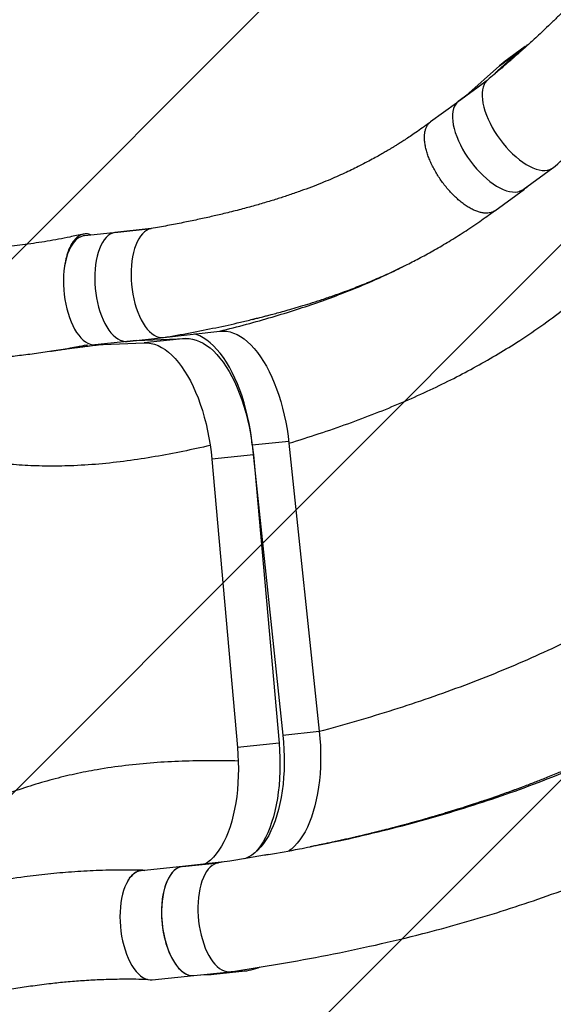
# Model space of a CAD drawing. Units: millimetres. Extents: x 7137 to 22186, y 5651 to 18103.
# Drawn here: x 10518 to 10966, y 7427 to 8253 of the extents above; entities that cross this region are included whole.
import ezdxf

# ---------------------------------------------------------------- set-up
doc = ezdxf.new("R2010")
doc.units = ezdxf.units.MM
doc.header["$LTSCALE"] = 100
doc.linetypes.add('SLD-Continua', pattern=[0])

# ---------------------------------------------------------------- blocks, each defined once
blk = doc.blocks.new('SW_HATCH_1')
at = {"color": 0, "linetype": 'SLD-Continua', "lineweight": 18}
for p, q in [((3530.42, 387.33), (1270.48, -1872.61)), ((3026.07, 332), (766.13, -1927.95)), ((2521.73, 276.66), (261.78, -1983.28))]:
    blk.add_line(p, q, dxfattribs=at)

msp = doc.modelspace()

# ---------------------------------------------------------------- linework, layer by layer
at = {"color": 7, "linetype": 'SLD-Continua', "lineweight": 25}
for p, q in [((10938.96, 8227.75), (10919.62, 8210.45)), ((10921.2, 8214.79), (10938.96, 8227.75)), ((10942.74, 8230.84), (10924.97, 8217.89)), ((10941.22, 8228.81), (10938.96, 8227.75)), ((10921.2, 8214.79), (10893.02, 8189.59)), ((10920.78, 8211.15), (10919.62, 8210.45)), ((10910.76, 8202.53), (10886.4, 8184.77)), ((10885.71, 8184.21), (10910.58, 8202.35)), ((10885.05, 8183.49), (10863.35, 8167.66)), ((10941.21, 8110.99), (10966.08, 8129.13)), ((10943.12, 8112.14), (10942.68, 8111.78)), ((10943.39, 8112.4), (10944.41, 8113.33)), ((10917.24, 8093.19), (10942.11, 8111.33)), ((10914.71, 8091.44), (10916.91, 8093)), ((10596.92, 8074.69), (10572.76, 8072.2)), ((10598.11, 8074.99), (10628.67, 8078.14)), ((10598.22, 8075), (10598.11, 8074.99)), ((10628.78, 8078.15), (10598.22, 8075)), ((10713.96, 8002.12), (10717.27, 8002.92)), ((10639.12, 7986.77), (10686.29, 7992.13)), ((10616.47, 7984.24), (10581.55, 7980.64)), ((10581.55, 7980.64), (10622.79, 7982.39)), ((10608.45, 7983.61), (10639.01, 7986.75)), ((10614.97, 7984.28), (10616.47, 7984.24)), ((10616.47, 7984.24), (10657.71, 7985.99)), ((10657.71, 7985.99), (10622.79, 7982.39)), ((10713.66, 7896.74), (10744.21, 7899.88)), ((10744.41, 7898.09), (10769.89, 7656.44)), ((10713.66, 7896.74), (10739.34, 7653.29)), ((10714.53, 7888.46), (10679.61, 7884.86)), ((10679.61, 7884.86), (10701.17, 7642.9)), ((10714.53, 7888.46), (10736.09, 7646.5)), ((10739.34, 7653.29), (10769.89, 7656.44)), ((10736.09, 7646.5), (10701.17, 7642.9)), ((10932.3, 7606.72), (10941.51, 7610.22)), ((10655.08, 7543.07), (10620.22, 7539.48)), ((10692.48, 7547.32), (10655.03, 7543.07)), ((10655.03, 7543.07), (10685.39, 7546.19)), ((10629.65, 7447.96), (10664.57, 7451.56)), ((10664.57, 7451.56), (10695.12, 7454.71)), ((10670.25, 7452.15), (10678.38, 7452.54)), ((10670.46, 7452.17), (10678.8, 7452.57)), ((10678.38, 7452.6), (10678.8, 7452.57)), ((10704.99, 7455.27), (10678.8, 7452.57)), ((10678.8, 7452.57), (10681.42, 7452.76)), ((10681.42, 7452.76), (10707.61, 7455.46)), ((10696.02, 7454.84), (10704.99, 7455.27))]:
    msp.add_line(p, q, dxfattribs=at)
at = {"color": 7, "linetype": 'SLD-Continua', "lineweight": 25, "flags": 128}
for points in [[(10942.69, 8230.8), (10942.02, 8230.3), (10938.96, 8227.75)], [(10924.97, 8217.89), (10924.25, 8217.35), (10921.2, 8214.79)], [(10911.32, 8203.03), (10911.03, 8202.78), (10910.58, 8202.35)], [(10910.58, 8202.35), (10909.32, 8200.82), (10908.28, 8199.01), (10907.49, 8196.95), (10906.95, 8194.64), (10906.66, 8192.11), (10906.62, 8189.38), (10906.84, 8186.47), (10907.31, 8183.4), (10908.03, 8180.19), (10908.99, 8176.88), (10910.19, 8173.48), (10911.61, 8170.03), (10913.25, 8166.54), (10915.09, 8163.06), (10917.12, 8159.59), (10919.32, 8156.19), (10921.68, 8152.86), (10924.17, 8149.64), (10926.78, 8146.54), (10929.48, 8143.61), (10932.26, 8140.85), (10935.1, 8138.29), (10937.96, 8135.95), (10940.83, 8133.85), (10943.68, 8132.01), (10946.5, 8130.44), (10949.26, 8129.14), (10951.94, 8128.14), (10954.51, 8127.44), (10956.97, 8127.05), (10959.28, 8126.96), (10961.43, 8127.19), (10963.41, 8127.72), (10965.19, 8128.55), (10966.08, 8129.13)], [(10885.71, 8184.21), (10884.44, 8182.68), (10883.41, 8180.87), (10882.62, 8178.81), (10882.08, 8176.5), (10881.79, 8173.98), (10881.75, 8171.24), (10881.97, 8168.33), (10882.44, 8165.26), (10883.16, 8162.05), (10884.12, 8158.74), (10885.32, 8155.34), (10886.74, 8151.89), (10888.38, 8148.4), (10890.22, 8144.92), (10892.25, 8141.45), (10894.45, 8138.05), (10896.81, 8134.72), (10899.3, 8131.5), (10901.91, 8128.4), (10904.61, 8125.47), (10907.39, 8122.71), (10910.22, 8120.15), (10913.09, 8117.81), (10915.96, 8115.71), (10918.81, 8113.87), (10921.63, 8112.3), (10924.39, 8111), (10927.07, 8110), (10929.64, 8109.3), (10932.1, 8108.91), (10934.41, 8108.82), (10936.56, 8109.05), (10938.54, 8109.58), (10940.32, 8110.41), (10941.21, 8110.99)], [(10886.4, 8184.77), (10886.11, 8184.54), (10885.71, 8184.21)], [(10572.76, 8072.2), (10571.53, 8072), (10569.57, 8071.36), (10567.68, 8070.35), (10565.87, 8068.96), (10564.15, 8067.22), (10562.55, 8065.13), (10561.08, 8062.71), (10559.74, 8059.99), (10558.56, 8056.99), (10557.53, 8053.72), (10556.67, 8050.23), (10555.99, 8046.54)], [(10598.11, 8074.99), (10596.21, 8074.44), (10594.37, 8073.54), (10592.6, 8072.29), (10590.92, 8070.7), (10589.34, 8068.78), (10587.87, 8066.56), (10586.53, 8064.05), (10585.32, 8061.26), (10584.26, 8058.22), (10583.35, 8054.95), (10582.6, 8051.48), (10582.02, 8047.84), (10581.61, 8044.06), (10581.37, 8040.15), (10581.31, 8036.17), (10581.42, 8032.13), (10581.71, 8028.06), (10582.18, 8024.01), (10582.81, 8020), (10583.61, 8016.07), (10584.56, 8012.23), (10585.67, 8008.54), (10586.92, 8005), (10588.3, 8001.66), (10589.8, 7998.54), (10591.41, 7995.66), (10593.12, 7993.04), (10594.91, 7990.71), (10596.78, 7988.68), (10598.69, 7986.98), (10600.65, 7985.6), (10602.63, 7984.57), (10604.62, 7983.9), (10606.6, 7983.58), (10608.45, 7983.61)], [(10628.67, 8078.14), (10626.77, 8077.59), (10624.92, 8076.68), (10623.15, 8075.43), (10621.47, 8073.85), (10619.89, 8071.93), (10618.43, 8069.71), (10617.08, 8067.19), (10615.88, 8064.41), (10614.81, 8061.37), (10613.9, 8058.1), (10613.16, 8054.63), (10612.57, 8050.99), (10612.16, 8047.2), (10611.92, 8043.3), (10611.86, 8039.32), (10611.98, 8035.27), (10612.27, 8031.21), (10612.73, 8027.16), (10613.36, 8023.15), (10614.16, 8019.21), (10615.12, 8015.38), (10616.22, 8011.69), (10617.47, 8008.15), (10618.85, 8004.81), (10620.36, 8001.69), (10621.97, 7998.8), (10623.68, 7996.19), (10625.47, 7993.86), (10627.33, 7991.83), (10629.25, 7990.12), (10631.21, 7988.75), (10633.19, 7987.72), (10635.18, 7987.05), (10637.16, 7986.73), (10639.12, 7986.77)], [(10555.99, 8046.54), (10555.5, 8042.8), (10555.18, 8038.94), (10555.05, 8034.97), (10555.09, 8030.94), (10555.3, 8026.87), (10555.69, 8022.8), (10556.26, 8018.76), (10556.99, 8014.78), (10557.88, 8010.89), (10558.93, 8007.13), (10560.12, 8003.51), (10561.45, 8000.08), (10562.91, 7996.86), (10564.48, 7993.87), (10566.16, 7991.13), (10567.93, 7988.68), (10569.77, 7986.53), (10571.67, 7984.69), (10573.61, 7983.18), (10575.59, 7982.01), (10577.59, 7981.19), (10579.58, 7980.73), (10581.55, 7980.64)], [(10713.66, 7896.74), (10712.93, 7902.8), (10712.03, 7908.82), (10710.95, 7914.78), (10709.71, 7920.65), (10708.3, 7926.41), (10706.73, 7932.04), (10705.02, 7937.51), (10703.15, 7942.82), (10701.15, 7947.93), (10699.02, 7952.83), (10696.76, 7957.5), (10694.39, 7961.92), (10691.92, 7966.08), (10689.34, 7969.96), (10686.68, 7973.55), (10683.95, 7976.83), (10681.14, 7979.79), (10678.28, 7982.42), (10675.38, 7984.7), (10672.44, 7986.65), (10669.47, 7988.23), (10666.49, 7989.45), (10665.53, 7989.77)], [(10686.29, 7992.13), (10689.19, 7992.27), (10692.11, 7992.06), (10695.05, 7991.48), (10698, 7990.53), (10700.94, 7989.24), (10703.86, 7987.59), (10706.76, 7985.59), (10709.63, 7983.25), (10712.44, 7980.59), (10715.2, 7977.6), (10717.9, 7974.3), (10720.51, 7970.71), (10723.04, 7966.83), (10725.47, 7962.68), (10727.8, 7958.27), (10730.02, 7953.63), (10732.11, 7948.76), (10734.08, 7943.69), (10735.91, 7938.43), (10737.59, 7933.01), (10739.13, 7927.44), (10740.51, 7921.74), (10741.74, 7915.93), (10742.79, 7910.04), (10743.69, 7904.09), (10744.41, 7898.09)], [(10622.79, 7982.39), (10625.7, 7982.34), (10628.63, 7981.92), (10631.58, 7981.13), (10634.52, 7979.99), (10637.46, 7978.49), (10640.37, 7976.65), (10643.25, 7974.46), (10646.09, 7971.94), (10648.88, 7969.09), (10651.6, 7965.93), (10654.25, 7962.46), (10656.82, 7958.71), (10659.29, 7954.68), (10661.67, 7950.38), (10663.94, 7945.84), (10666.08, 7941.07), (10668.11, 7936.08), (10670, 7930.91), (10671.75, 7925.55), (10673.35, 7920.04), (10674.8, 7914.4), (10676.1, 7908.64), (10677.23, 7902.78), (10678.19, 7896.85), (10678.99, 7890.87), (10679.61, 7884.86)], [(10657.71, 7985.99), (10660.62, 7985.93), (10663.56, 7985.51), (10666.5, 7984.73), (10669.44, 7983.59), (10672.38, 7982.09), (10675.29, 7980.25), (10678.17, 7978.06), (10681.01, 7975.54), (10683.8, 7972.69), (10686.52, 7969.53), (10689.17, 7966.06), (10691.74, 7962.31), (10694.22, 7958.27), (10696.59, 7953.98), (10698.86, 7949.44), (10701.01, 7944.67), (10703.03, 7939.68), (10704.92, 7934.5), (10706.67, 7929.15), (10708.27, 7923.64), (10709.72, 7917.99), (10711.02, 7912.23), (10712.15, 7906.38), (10713.11, 7900.45), (10713.91, 7894.47), (10714.53, 7888.46)], [(10739.34, 7653.29), (10739.88, 7647.27), (10740.26, 7641.26), (10740.45, 7635.27), (10740.46, 7629.33), (10740.3, 7623.46), (10739.96, 7617.67), (10739.45, 7612), (10738.76, 7606.45), (10737.9, 7601.06), (10736.87, 7595.84), (10735.67, 7590.81), (10734.32, 7585.98), (10732.81, 7581.38), (10731.15, 7577.03), (10729.34, 7572.93), (10727.4, 7569.11), (10725.33, 7565.57), (10723.13, 7562.34), (10720.82, 7559.41), (10718.41, 7556.81), (10715.9, 7554.54), (10713.3, 7552.61), (10710.62, 7551.03), (10707.87, 7549.81), (10707.15, 7549.55)], [(10769.89, 7656.44), (10770.44, 7650.42), (10770.81, 7644.41), (10771.01, 7638.42), (10771.02, 7632.48), (10770.86, 7626.61), (10770.52, 7620.82), (10770, 7615.15), (10769.31, 7609.6), (10768.45, 7604.21), (10767.42, 7598.99), (10766.23, 7593.95), (10764.87, 7589.13), (10763.36, 7584.53), (10761.7, 7580.18), (10759.9, 7576.08), (10757.96, 7572.26), (10755.88, 7568.72), (10753.69, 7565.48), (10751.38, 7562.56), (10748.97, 7559.96), (10746.45, 7557.69), (10744.34, 7556.09)], [(10701.17, 7642.9), (10701.62, 7636.89), (10701.89, 7630.88), (10701.98, 7624.92), (10701.9, 7619.01), (10701.64, 7613.19), (10701.2, 7607.46), (10700.58, 7601.85), (10699.8, 7596.39), (10698.84, 7591.09), (10697.72, 7585.97), (10696.43, 7581.06), (10694.99, 7576.36), (10693.4, 7571.89), (10691.65, 7567.68), (10689.77, 7563.73), (10687.76, 7560.07), (10685.62, 7556.7), (10683.36, 7553.64), (10680.99, 7550.89), (10678.52, 7548.48), (10675.95, 7546.4), (10674.27, 7545.25)], [(10736.09, 7646.5), (10736.54, 7640.48), (10736.81, 7634.48), (10736.9, 7628.52), (10736.82, 7622.61), (10736.56, 7616.78), (10736.12, 7611.06), (10735.51, 7605.45), (10734.72, 7599.99), (10733.76, 7594.69), (10732.64, 7589.57), (10731.36, 7584.66), (10729.91, 7579.96), (10728.32, 7575.49), (10726.58, 7571.28), (10724.69, 7567.33), (10722.68, 7563.67), (10720.54, 7560.3), (10718.28, 7557.24), (10716.14, 7554.75)], [(10655.14, 7543.08), (10653.85, 7542.87), (10651.98, 7542.26), (10650.17, 7541.3), (10648.43, 7540), (10646.78, 7538.38), (10645.24, 7536.44), (10643.8, 7534.2), (10642.49, 7531.67), (10641.31, 7528.88), (10640.27, 7525.85), (10639.39, 7522.6), (10638.66, 7519.15), (10638.1, 7515.53), (10637.7, 7511.78), (10637.48, 7507.91), (10637.42, 7503.96), (10637.54, 7499.96), (10637.83, 7495.94), (10638.3, 7491.93), (10638.92, 7487.96), (10639.71, 7484.07), (10640.66, 7480.27), (10641.75, 7476.61), (10642.98, 7473.1), (10644.34, 7469.79), (10645.82, 7466.68), (10647.41, 7463.81), (10649.09, 7461.2), (10650.86, 7458.87), (10652.7, 7456.83), (10654.59, 7455.11), (10656.52, 7453.71), (10658.48, 7452.65), (10660.45, 7451.93), (10662.41, 7451.56), (10664.36, 7451.54), (10664.57, 7451.56)], [(10655.03, 7543.07), (10653.12, 7542.67), (10651.26, 7541.92), (10649.47, 7540.83), (10647.76, 7539.39), (10646.14, 7537.63), (10644.63, 7535.56), (10643.24, 7533.19), (10641.98, 7530.54), (10640.86, 7527.64), (10639.88, 7524.5), (10639.06, 7521.14), (10638.4, 7517.61), (10637.9, 7513.91), (10637.58, 7510.09), (10637.43, 7506.16), (10637.46, 7502.17), (10637.65, 7498.14), (10638.02, 7494.11), (10638.56, 7490.1), (10639.27, 7486.14), (10640.13, 7482.28), (10641.15, 7478.53), (10642.32, 7474.92), (10643.61, 7471.49), (10645.04, 7468.26), (10646.58, 7465.25), (10648.22, 7462.5), (10649.96, 7460.01), (10651.77, 7457.82), (10653.64, 7455.93), (10655.56, 7454.36), (10657.52, 7453.13), (10659.49, 7452.23), (10661.47, 7451.69), (10663.43, 7451.51), (10664.57, 7451.56)], [(10685.21, 7546.17), (10683.67, 7545.82), (10681.82, 7545.07), (10680.03, 7543.97), (10678.32, 7542.54), (10676.7, 7540.78), (10675.19, 7538.71), (10673.8, 7536.34), (10672.54, 7533.69), (10671.41, 7530.79), (10670.44, 7527.64), (10669.61, 7524.29), (10668.95, 7520.75), (10668.46, 7517.06), (10668.14, 7513.24), (10667.99, 7509.31), (10668.01, 7505.32), (10668.21, 7501.29), (10668.58, 7497.26), (10669.12, 7493.25), (10669.83, 7489.29), (10670.69, 7485.42), (10671.71, 7481.67), (10672.87, 7478.07), (10674.17, 7474.64), (10675.6, 7471.41), (10677.14, 7468.4), (10678.78, 7465.65), (10680.51, 7463.16), (10682.32, 7460.97), (10684.2, 7459.08), (10686.12, 7457.51), (10688.07, 7456.27), (10690.05, 7455.38), (10692.02, 7454.84), (10693.99, 7454.66), (10695.6, 7454.77)], [(10620.22, 7539.48), (10619.24, 7539.33), (10617.66, 7538.89), (10616.12, 7538.21), (10614.63, 7537.28), (10613.19, 7536.12), (10611.82, 7534.73), (10610.52, 7533.12), (10609.29, 7531.3)], [(10609.29, 7531.3), (10607.92, 7528.81), (10606.68, 7526.04), (10605.59, 7523.02), (10604.65, 7519.76), (10603.88, 7516.29), (10603.27, 7512.64), (10602.84, 7508.85), (10602.58, 7504.93), (10602.5, 7500.92), (10602.6, 7496.86), (10602.87, 7492.77), (10603.33, 7488.68), (10603.95, 7484.64), (10604.74, 7480.67), (10605.7, 7476.81), (10606.8, 7473.07), (10608.06, 7469.51), (10609.44, 7466.14), (10610.95, 7462.98), (10612.57, 7460.07), (10614.29, 7457.43), (10616.09, 7455.08), (10617.97, 7453.04), (10619.9, 7451.33), (10621.87, 7449.95), (10623.86, 7448.91), (10625.87, 7448.24), (10627.86, 7447.93), (10629.65, 7447.96)]]:
    msp.add_lwpolyline(points, dxfattribs=at)
at = {"lineweight": 18}
msp.add_arc((10559.55, 8627.27), 1872.67, 280.9193, 10.34958, dxfattribs=at)
at = {"color": 7, "linetype": 'SLD-Continua', "lineweight": 25}
for centre, radius, start, end in [((10935.88, 8119.94), 10.64, 312.84946, 314.87173), ((10703, 7499.91), 44.68, 272.55641, 292.82997)]:
    msp.add_arc(centre, radius, start, end, dxfattribs=at)
for points, knots in [([(11069.88, 8396.25), (11068.5, 8393.08), (11065.3, 8385.76), (11059.99, 8374.87), (11054.11, 8363.66), (11048.2, 8353.21), (11041.68, 8342.47), (11034.52, 8331.5), (11026.67, 8320.36), (11018.64, 8309.71), (11010.47, 8299.52), (11002.19, 8289.76), (10994.07, 8280.64), (10986.19, 8272.17), (10978.73, 8264.45), (10971.79, 8257.48), (10965.41, 8251.24), (10959.52, 8245.62), (10954.19, 8240.62), (10949.49, 8236.29), (10945.72, 8232.85), (10942.8, 8230.23), (10940.68, 8228.32), (10938.99, 8226.81), (10937.9, 8225.85), (10937.25, 8225.27), (10936.76, 8224.84), (10936, 8224.17), (10934.86, 8223.17), (10933.35, 8221.84), (10931.28, 8220.03), (10928.58, 8217.68), (10925.17, 8214.75), (10921.15, 8211.3), (10916.47, 8207.34), (10913.12, 8204.54), (10911.33, 8203.04)], [0, 0, 0, 0, 0.039979, 0.092135, 0.141807, 0.189327, 0.234972, 0.292276, 0.347114, 0.399718, 0.453731, 0.50533, 0.554435, 0.600892, 0.64449, 0.682925, 0.718373, 0.750612, 0.779428, 0.804625, 0.826025, 0.83949, 0.850675, 0.859533, 0.866028, 0.867662, 0.869715, 0.873642, 0.879505, 0.887323, 0.897124, 0.91155, 0.928954, 0.949423, 0.973064, 1, 1, 1, 1]), ([(10965.71, 8128.87), (10971.57, 8133.75), (10983.07, 8143.31), (10999.63, 8157.72), (11015.3, 8171.88), (11030.08, 8185.84), (11044.02, 8199.66), (11057.16, 8213.38), (11069.56, 8227.07), (11081.79, 8241.42), (11093.82, 8256.54), (11105.62, 8272.58), (11116.69, 8288.98), (11127.11, 8305.86), (11136.91, 8323.36), (11145.9, 8340.96), (11151.27, 8353), (11153.84, 8358.76)], [0, 0, 0, 0, 0.0762458, 0.1496218, 0.2203154, 0.2885168, 0.3544264, 0.4182846, 0.4803422, 0.5408697, 0.6085392, 0.6750374, 0.7408363, 0.8064172, 0.8722655, 0.9388557, 1, 1, 1, 1]), ([(10945.6, 8232.75), (10945.36, 8232.61), (10944.34, 8232.01), (10943.41, 8231.31), (10942.7, 8230.77)], [0, 0, 0, 0, 0.238849, 1, 1, 1, 1]), ([(10919.62, 8210.45), (10918.98, 8209.86), (10917.68, 8208.67), (10916.9, 8207.85), (10916.74, 8207.59), (10916.71, 8207.55)], [0, 0, 0, 0, 0.4528161, 0.9186938, 1, 1, 1, 1]), ([(10863.29, 8167.64), (10862.1, 8166.75), (10858.91, 8164.38), (10853.94, 8160.86), (10848.64, 8157.2), (10844.09, 8154.17), (10840.28, 8151.69), (10837.39, 8149.85), (10835.29, 8148.53), (10833.89, 8147.66), (10832.87, 8147.04), (10832.14, 8146.59), (10831.51, 8146.21), (10830.82, 8145.79), (10829.5, 8144.99), (10827.35, 8143.71), (10824.17, 8141.84), (10820.2, 8139.58), (10815.45, 8136.93), (10809.89, 8133.95), (10804.13, 8130.98), (10798.25, 8128.08), (10792.38, 8125.29), (10785.98, 8122.37), (10779.01, 8119.34), (10771.43, 8116.2), (10763.2, 8112.97), (10754.26, 8109.67), (10744.93, 8106.42), (10735.19, 8103.24), (10725.05, 8100.13), (10714.1, 8096.99), (10702.28, 8093.81), (10690.5, 8090.88), (10678.86, 8088.15), (10667.43, 8085.64), (10655.26, 8083.12), (10642.33, 8080.6), (10633.4, 8078.99), (10628.81, 8078.16)], [0, 0, 0, 0, 0.016869, 0.045341, 0.070094, 0.091245, 0.108876, 0.123044, 0.131421, 0.13788, 0.142429, 0.145472, 0.147892, 0.15108, 0.155036, 0.166036, 0.180516, 0.198472, 0.219913, 0.244863, 0.273379, 0.297159, 0.323055, 0.351141, 0.381516, 0.414302, 0.44965, 0.487738, 0.528776, 0.568255, 0.610499, 0.655729, 0.704193, 0.756164, 0.79964, 0.845599, 0.894198, 0.945604, 1, 1, 1, 1]), ([(10917.21, 8093.23), (10916.8, 8092.93), (10915.78, 8092.19), (10913.84, 8091.48), (10911.44, 8091.05), (10908.8, 8091.06), (10905.97, 8091.49), (10902.96, 8092.34), (10899.82, 8093.61), (10896.59, 8095.27), (10893.29, 8097.31), (10889.96, 8099.7), (10886.64, 8102.41), (10883.37, 8105.42), (10880.17, 8108.69), (10877.08, 8112.19), (10874.15, 8115.87), (10871.38, 8119.71), (10868.81, 8123.66), (10866.48, 8127.67), (10864.39, 8131.72), (10862.58, 8135.75), (10861.06, 8139.73), (10859.84, 8143.61), (10858.94, 8147.35), (10858.38, 8150.93), (10858.15, 8154.28), (10858.27, 8157.39), (10858.73, 8160.22), (10859.52, 8162.73), (10860.66, 8164.89), (10861.92, 8166.53), (10862.93, 8167.28), (10863.33, 8167.58)], [0, 0, 0, 0, 0.022389, 0.055206, 0.088169, 0.121269, 0.1541, 0.187006, 0.220139, 0.253002, 0.285868, 0.319002, 0.351908, 0.384744, 0.417836, 0.45081, 0.483627, 0.516636, 0.549695, 0.582513, 0.615425, 0.648547, 0.681399, 0.714233, 0.747345, 0.780275, 0.813071, 0.846082, 0.87913, 0.911932, 0.944842, 0.977967, 1, 1, 1, 1]), ([(10571.81, 8073.61), (10568.04, 8072.76), (10558.06, 8070.53), (10541.74, 8067.58), (10523.29, 8064.73), (10505.45, 8062.49), (10488.27, 8060.76), (10472.06, 8059.5), (10456.8, 8058.62), (10442.49, 8058.03), (10428.84, 8057.68), (10415.89, 8057.52), (10404.03, 8057.52), (10393.24, 8057.64), (10383.5, 8057.85), (10374.51, 8058.14), (10366.4, 8058.5), (10359.33, 8058.88), (10353.33, 8059.26), (10348.65, 8059.59), (10345.14, 8059.86), (10342.69, 8060.06), (10340.72, 8060.23), (10338.72, 8060.4), (10336.15, 8060.63), (10332.77, 8060.95), (10328.04, 8061.43), (10321.98, 8062.1), (10314.52, 8063.01), (10306.25, 8064.12), (10297.16, 8065.49), (10287.23, 8067.16), (10275.83, 8069.3), (10263.23, 8071.96), (10249.67, 8075.17), (10236, 8078.83), (10220.73, 8083.24), (10203.87, 8088.44), (10185.49, 8094.32), (10167.09, 8100.28), (10148.78, 8106.13), (10130.66, 8111.74), (10112.79, 8117.01), (10095.2, 8121.83), (10077.86, 8126.14), (10060.69, 8129.9), (10043.62, 8133.08), (10026.65, 8135.64), (10009.82, 8137.51), (9993.23, 8138.63), (9977.74, 8138.96), (9963.54, 8138.68), (9950.68, 8137.96), (9938.49, 8136.91), (9926.72, 8135.55), (9914.93, 8133.87), (9902.7, 8131.8), (9889.89, 8129.29), (9878.61, 8126.79), (9869.01, 8124.47), (9861.18, 8122.46), (9853.22, 8120.32), (9845.09, 8118.01), (9836.73, 8115.51), (9828.42, 8112.87), (9820.64, 8110.19), (9813.76, 8107.66), (9807.91, 8105.35), (9803.01, 8103.29), (9799.5, 8101.75), (9797.14, 8100.67), (9795.69, 8100), (9794.39, 8099.39), (9792.87, 8098.66), (9790.74, 8097.62), (9787.6, 8096.05), (9783.53, 8093.91), (9778.93, 8091.36), (9774.31, 8088.64), (9769.97, 8085.93), (9765.91, 8083.27), (9762.14, 8080.67), (9757.8, 8077.53), (9753.09, 8073.91), (9748.2, 8069.88), (9744.42, 8066.59), (9741.59, 8064), (9739.43, 8061.97), (9737.35, 8059.97), (9735.2, 8057.84), (9733.1, 8055.68), (9730.88, 8053.34), (9728.38, 8050.63), (9725.33, 8047.18), (9722.24, 8043.53), (9719.24, 8039.82), (9716.4, 8036.19), (9713.42, 8032.2), (9710.52, 8028.19), (9708.11, 8024.51), (9706.67, 8022.37), (9706.09, 8021.5)], [0, 0, 0, 0, 0.0141789, 0.0375109, 0.059762, 0.0810143, 0.1013271, 0.1207451, 0.1382584, 0.1550081, 0.1710104, 0.1862104, 0.2005239, 0.2127184, 0.2241189, 0.2347156, 0.2441748, 0.2523567, 0.2592732, 0.2649355, 0.2685108, 0.2713216, 0.2733714, 0.2752609, 0.2781977, 0.2821971, 0.2868007, 0.2943502, 0.3027468, 0.3119852, 0.3220635, 0.3329893, 0.3447726, 0.3594516, 0.3739525, 0.3885794, 0.4034502, 0.423061, 0.4428874, 0.4627495, 0.4825043, 0.5020241, 0.5212154, 0.5400042, 0.5583539, 0.576462, 0.5943614, 0.6120353, 0.6294712, 0.6466406, 0.6632954, 0.677193, 0.690381, 0.7029151, 0.7148149, 0.7267826, 0.7395187, 0.7529362, 0.7669486, 0.7751864, 0.7835743, 0.7921645, 0.8010664, 0.8104158, 0.8202707, 0.8296659, 0.8379006, 0.8451148, 0.8512566, 0.8562808, 0.8584537, 0.8603054, 0.861832, 0.8634279, 0.8661146, 0.8699619, 0.8755142, 0.8819963, 0.8882494, 0.8942173, 0.8998873, 0.9052479, 0.9102889, 0.9186821, 0.9260585, 0.9324205, 0.9361571, 0.9394245, 0.9427056, 0.9461808, 0.9498993, 0.9531079, 0.9573862, 0.9627291, 0.9691307, 0.9739834, 0.9793009, 0.9850801, 0.9911864, 0.9964327, 1, 1, 1, 1]), ([(10942.68, 8111.78), (10942.08, 8111.34), (10940.86, 8110.46), (10939.3, 8109.78), (10938.32, 8109.62), (10938.14, 8109.59)], [0, 0, 0, 0, 0.451453, 0.899908, 1, 1, 1, 1]), ([(10713.81, 8002.02), (10714.62, 8002.23), (10715.86, 8002.55), (10718.07, 8003.14), (10720.24, 8003.68), (10722.78, 8004.32), (10725.94, 8005.13), (10729.94, 8006.17), (10734.83, 8007.48), (10740.62, 8009.07), (10747.17, 8010.93), (10754.44, 8013.08), (10762.4, 8015.52), (10771.41, 8018.42), (10781.47, 8021.84), (10792.6, 8025.86), (10804.44, 8030.42), (10816.95, 8035.59), (10830.12, 8041.44), (10842.88, 8047.57), (10855.16, 8053.9), (10866.9, 8060.36), (10879.07, 8067.5), (10891.71, 8075.45), (10904.31, 8083.86), (10912.6, 8089.88), (10916.59, 8092.78)], [0, 0, 0, 0, 0.018528, 0.028302, 0.037476, 0.048938, 0.063588, 0.081371, 0.104729, 0.131782, 0.162423, 0.196537, 0.234009, 0.274723, 0.324039, 0.377161, 0.433997, 0.494503, 0.558706, 0.626718, 0.682963, 0.741844, 0.803566, 0.868389, 0.936626, 1, 1, 1, 1]), ([(10578.28, 8072.77), (10577.62, 8073.06), (10576.31, 8073.65), (10574.35, 8073.81), (10571.86, 8073.68), (10568.87, 8072.64), (10565.56, 8070.2), (10563.04, 8067.17), (10561.23, 8064.2), (10559.57, 8060.86), (10557.83, 8056.03), (10556.61, 8050.77), (10556.12, 8047.46), (10555.99, 8046.54)], [0, 0, 0, 0, 0.0660403, 0.1310587, 0.1960746, 0.3182847, 0.4439281, 0.5684359, 0.6325254, 0.6966116, 0.8214884, 0.950214, 1, 1, 1, 1]), ([(10744.41, 7898.09), (10752.85, 7900.74), (10769.45, 7905.94), (10793.67, 7914.34), (10816.85, 7923.03), (10839.03, 7932.08), (10860.15, 7941.44), (10880.25, 7951.14), (10899.43, 7961.18), (10917.85, 7971.65), (10936.69, 7983.25), (10955.91, 7996.15), (10975.48, 8010.56), (10994.42, 8025.79), (11012.81, 8041.95), (11030.83, 8059.05), (11042.42, 8071.19), (11048.25, 8077.31)], [0, 0, 0, 0, 0.075217, 0.147798, 0.217909, 0.285717, 0.351406, 0.41406, 0.475077, 0.534683, 0.593117, 0.661503, 0.729035, 0.796178, 0.863405, 0.931191, 1, 1, 1, 1]), ([(10686.29, 7992.13), (10693.82, 7994.04), (10708.57, 7997.78), (10730.05, 8003.85), (10750.51, 8010.13), (10769.99, 8016.67), (10788.44, 8023.46), (10805.96, 8030.47), (10822.58, 8037.79), (10834.35, 8043.27), (10840.5, 8046.48), (10841.43, 8046.96)], [0, 0, 0, 0, 0.14046, 0.275297, 0.404846, 0.529451, 0.649478, 0.763341, 0.873664, 0.980935, 1, 1, 1, 1]), ([(10639.12, 7986.77), (10646.61, 7988.08), (10661.3, 7990.67), (10682.79, 7994.97), (10700.26, 7998.74), (10710.51, 8001.27), (10713.96, 8002.12)], [0, 0, 0, 0, 0.2977264, 0.5842535, 0.8603068, 1, 1, 1, 1]), ([(10385.16, 7966.21), (10386.98, 7966.17), (10390.44, 7966.1), (10395.25, 7966.03), (10399.29, 7965.98), (10402.4, 7965.96), (10404.41, 7965.95), (10405.61, 7965.94), (10406.49, 7965.94), (10407.73, 7965.94), (10409.88, 7965.94), (10413.12, 7965.94), (10417.59, 7965.97), (10423.15, 7966.02), (10429.79, 7966.13), (10437.52, 7966.3), (10446.32, 7966.56), (10456.2, 7966.94), (10466.72, 7967.47), (10477.79, 7968.15), (10489.34, 7969), (10501.73, 7970.1), (10514.95, 7971.47), (10528.89, 7973.17), (10543.55, 7975.22), (10558.88, 7977.72), (10569.55, 7979.61), (10575.04, 7980.75), (10575.24, 7980.8)], [0, 0, 0, 0, 0.0283753, 0.053965, 0.0752193, 0.0914079, 0.102545, 0.1067464, 0.1100737, 0.1163788, 0.1261123, 0.1437445, 0.1670676, 0.1960602, 0.2306968, 0.2709489, 0.3167953, 0.3682237, 0.425228, 0.4810464, 0.5413664, 0.6062202, 0.6756642, 0.7497835, 0.8272456, 0.9094849, 0.996701, 1, 1, 1, 1]), ([(10544.14, 7975.38), (10544.68, 7975.45), (10546.5, 7975.72), (10549.36, 7976.13), (10552.52, 7976.59), (10555.24, 7976.97), (10557.71, 7977.31), (10560.02, 7977.63), (10562.17, 7977.92), (10564.42, 7978.22), (10566.9, 7978.56), (10569.8, 7978.93), (10573.08, 7979.36), (10576.69, 7979.81), (10580.55, 7980.29), (10583.17, 7980.6), (10584.51, 7980.76)], [0, 0, 0, 0, 0.040126, 0.137088, 0.216695, 0.285657, 0.348493, 0.405343, 0.458451, 0.508622, 0.571737, 0.642048, 0.721188, 0.811678, 0.904282, 1, 1, 1, 1]), ([(10560.77, 7978.11), (10562.87, 7978.45), (10565.67, 7978.91), (10568.39, 7979.47), (10569.07, 7979.6)], [0, 0, 0, 0, 0.749329, 1, 1, 1, 1]), ([(10678.22, 7896.21), (10670.64, 7894.52), (10655.37, 7891.12), (10632.12, 7886.75), (10608.57, 7883.13), (10584.85, 7880.48), (10562.63, 7879.08), (10541.93, 7878.77), (10522.77, 7879.35), (10503.45, 7880.89), (10484, 7883.31), (10464.57, 7886.31), (10445.2, 7889.66), (10425.92, 7893.16), (10406.65, 7896.62), (10387.44, 7899.85), (10368.32, 7902.68), (10349.32, 7904.92), (10330.49, 7906.39), (10311.8, 7906.86), (10293.24, 7906.38), (10274.77, 7905.04), (10256.32, 7902.96), (10235.7, 7899.97), (10212.79, 7896.02), (10187.46, 7891.27), (10161.67, 7886.46), (10135.27, 7881.97), (10108.35, 7878.29), (10080.95, 7875.45), (10053.19, 7872.96), (10025.04, 7870.48), (9998.93, 7867.84), (9975.04, 7864.96), (9953.46, 7862.01), (9932.01, 7858.71), (9910.78, 7855.06), (9889.86, 7851.05), (9867.91, 7846.39), (9844.99, 7841.01), (9821.11, 7834.88), (9797.58, 7828.32), (9776.96, 7822.21), (9764.33, 7818.17), (9759.31, 7816.57)], [0, 0, 0, 0, 0.027309, 0.055034, 0.082609, 0.110122, 0.137679, 0.159443, 0.181378, 0.203552, 0.225937, 0.248443, 0.27058, 0.292635, 0.314505, 0.3361, 0.357333, 0.378123, 0.398409, 0.418203, 0.437653, 0.456899, 0.476063, 0.495245, 0.52119, 0.547451, 0.574135, 0.601335, 0.629137, 0.656998, 0.685343, 0.714101, 0.743201, 0.765403, 0.78766, 0.809907, 0.832089, 0.854159, 0.87613, 0.902487, 0.92892, 0.955504, 0.982291, 1, 1, 1, 1]), ([(10769.89, 7656.44), (10780.46, 7659.34), (10801.37, 7665.09), (10832.27, 7674.51), (10862.45, 7684.47), (10891.92, 7695.07), (10920.54, 7706.27), (10948.36, 7718.12), (10975.4, 7730.63), (11001.84, 7743.92), (11027.87, 7758.12), (11053.48, 7773.28), (11078.67, 7789.46), (11103.25, 7806.57), (11127.25, 7824.63), (11150.65, 7843.68), (11173.51, 7863.64), (11188.22, 7877.72), (11195.59, 7884.77)], [0, 0, 0, 0, 0.068274, 0.135237, 0.201016, 0.265743, 0.329549, 0.391436, 0.452665, 0.513347, 0.573589, 0.634714, 0.695595, 0.756337, 0.817043, 0.877818, 0.938767, 1, 1, 1, 1]), ([(10762.27, 7559.64), (10770.35, 7561.25), (10789.43, 7565.07), (10819.31, 7572.01), (10851.66, 7580.31), (10883.51, 7589.45), (10914.86, 7599.45), (10945.92, 7610.43), (10976.87, 7622.51), (11007.7, 7635.77), (11038.37, 7650.27), (11068.63, 7665.96), (11098.46, 7682.83), (11127.8, 7700.92), (11156.68, 7720.13), (11175.42, 7733.88), (11184.8, 7740.77)], [0, 0, 0, 0, 0.053982, 0.127464, 0.200557, 0.272077, 0.343442, 0.414742, 0.486058, 0.558912, 0.631902, 0.705068, 0.77844, 0.85204, 0.925887, 1, 1, 1, 1]), ([(10695.6, 7454.77), (10709.22, 7456.88), (10736.38, 7461.09), (10776.87, 7468.56), (10817.03, 7476.98), (10854.04, 7485.86), (10887.99, 7494.98), (10918.94, 7504.16), (10949.73, 7514.2), (10980.51, 7525.21), (11011.27, 7537.26), (11041.97, 7550.39), (11072.38, 7564.57), (11102.46, 7579.81), (11131.98, 7596.01), (11160.92, 7613.16), (11189.21, 7631.24), (11215.58, 7649.2), (11232.22, 7661.57), (11239.83, 7667.22)], [0, 0, 0, 0, 0.07092, 0.14133, 0.211393, 0.281281, 0.336166, 0.391084, 0.446087, 0.501207, 0.557478, 0.613915, 0.670523, 0.727299, 0.784229, 0.840281, 0.89645, 0.952719, 1, 1, 1, 1]), ([(10701.86, 7631.5), (10694.07, 7631.63), (10678.4, 7631.89), (10654.7, 7631.45), (10630.88, 7630.19), (10607.08, 7627.9), (10584.98, 7624.69), (10564.57, 7620.72), (10545.81, 7616.18), (10527.04, 7610.67), (10508.29, 7604.29), (10489.66, 7597.33), (10471.18, 7590.03), (10452.87, 7582.59), (10434.62, 7575.18), (10416.41, 7567.96), (10398.21, 7561.07), (10380.02, 7554.72), (10361.87, 7549.07), (10343.78, 7544.25), (10325.76, 7540.31), (10307.77, 7537.21), (10289.67, 7534.87), (10270.6, 7533.1), (10250.45, 7531.91), (10229.18, 7531.27), (10207.52, 7531.08), (10185.45, 7531.19), (10162.93, 7531.47), (10138.58, 7531.76), (10112.37, 7531.92), (10084.34, 7531.76), (10055.95, 7531.12), (10029.21, 7529.88), (10004.26, 7528.2), (9981.22, 7526.46), (9958.31, 7524.7), (9935.62, 7523.1), (9913.23, 7521.88), (9891.58, 7521.2), (9870.62, 7520.92), (9850.27, 7520.97), (9830.1, 7521.31), (9810.03, 7521.89), (9796.8, 7522.36), (9790.16, 7522.6)], [0, 0, 0, 0, 0.02767, 0.055651, 0.083455, 0.111182, 0.138953, 0.160894, 0.183029, 0.205431, 0.228071, 0.25084, 0.273206, 0.295425, 0.317391, 0.339077, 0.360443, 0.381426, 0.401917, 0.421828, 0.441236, 0.460255, 0.479161, 0.498189, 0.519735, 0.541579, 0.563775, 0.586368, 0.609402, 0.632906, 0.661124, 0.689804, 0.718868, 0.748251, 0.771981, 0.795744, 0.819454, 0.843034, 0.866425, 0.889683, 0.911587, 0.933527, 0.955552, 0.9777, 1, 1, 1, 1]), ([(10976.29, 7623.89), (10974.59, 7623.18), (10971.11, 7621.74), (10965.7, 7619.53), (10960.52, 7617.46), (10955.55, 7615.49), (10950.81, 7613.65), (10946.07, 7611.83), (10940.84, 7609.86), (10935.35, 7607.82), (10929.62, 7605.73), (10923.86, 7603.67), (10918.89, 7601.92), (10914.67, 7600.46), (10911.33, 7599.31), (10908.11, 7598.22), (10905.35, 7597.3), (10903.06, 7596.53), (10900.8, 7595.79), (10898.11, 7594.9), (10894.91, 7593.86), (10891.15, 7592.65), (10887.27, 7591.42), (10883.38, 7590.21), (10879.69, 7589.07), (10875.86, 7587.9), (10872.27, 7586.81), (10869.05, 7585.86), (10866.4, 7585.07), (10863.99, 7584.37), (10861.61, 7583.68), (10858.9, 7582.9), (10855.36, 7581.89), (10851.36, 7580.76), (10847.38, 7579.66), (10844.02, 7578.74), (10841.25, 7577.99), (10838.91, 7577.37), (10836.84, 7576.82), (10834.62, 7576.23), (10831.89, 7575.52), (10828.56, 7574.65), (10825.08, 7573.76), (10821.98, 7572.98), (10819.39, 7572.33), (10817.05, 7571.75), (10814.67, 7571.17), (10811.95, 7570.5), (10808.67, 7569.71), (10805.04, 7568.85), (10801.58, 7568.04), (10798.71, 7567.38), (10796.31, 7566.83), (10794.15, 7566.34), (10791.95, 7565.84), (10789.52, 7565.3), (10786.6, 7564.65), (10783.32, 7563.94), (10780.23, 7563.27), (10777.65, 7562.72), (10775.56, 7562.28), (10773.3, 7561.81), (10770.44, 7561.21), (10766.66, 7560.44), (10763.84, 7559.87), (10762.28, 7559.56)], [0, 0, 0, 0, 0.024854, 0.050715, 0.077259, 0.100738, 0.122381, 0.144897, 0.168371, 0.196751, 0.222872, 0.249473, 0.278255, 0.292936, 0.308966, 0.325227, 0.338204, 0.347672, 0.357328, 0.369916, 0.38544, 0.402034, 0.422646, 0.439644, 0.456254, 0.474154, 0.493074, 0.50633, 0.518959, 0.530026, 0.539822, 0.55203, 0.567767, 0.589052, 0.607615, 0.623004, 0.635731, 0.646046, 0.655444, 0.664506, 0.676905, 0.693286, 0.710799, 0.725063, 0.736195, 0.74679, 0.757439, 0.769221, 0.784453, 0.802972, 0.819502, 0.832463, 0.842667, 0.852872, 0.862347, 0.873134, 0.886628, 0.902824, 0.918586, 0.929533, 0.938489, 0.947562, 0.960784, 0.978261, 1, 1, 1, 1]), ([(10727.39, 7553.1), (10736.03, 7554.59), (10747.68, 7556.61), (10759.27, 7559.02), (10762.27, 7559.64)], [0, 0, 0, 0, 0.741585, 1, 1, 1, 1]), ([(10727.27, 7553.05), (10726.19, 7552.85), (10712.21, 7550.23), (10698.16, 7548.12), (10685.2, 7546.16)], [0, 0, 0, 0, 0.077126, 1, 1, 1, 1]), ([(10621.73, 7539.96), (10615.77, 7540.04), (10602.82, 7540.21), (10582.85, 7539.66), (10562.17, 7538.52), (10542.02, 7536.77), (10520.48, 7534.25), (10497.65, 7530.81), (10473.69, 7526.3), (10450.7, 7521.16), (10428.63, 7515.49), (10407.43, 7509.38), (10389.65, 7503.76), (10375.14, 7498.86), (10363.9, 7494.9), (10353.32, 7491.02), (10343.51, 7487.29), (10334.55, 7483.78), (10326.46, 7480.53), (10319.37, 7477.61), (10313.29, 7475.06), (10308.43, 7472.99), (10304.69, 7471.37), (10301.97, 7470.19), (10299.8, 7469.24), (10297.64, 7468.29), (10294.76, 7467.02), (10290.81, 7465.26), (10285.86, 7463.02), (10280.17, 7460.41), (10273.77, 7457.45), (10266.73, 7454.12), (10259.04, 7450.43), (10250.72, 7446.38), (10241.9, 7442.03), (10230.52, 7436.39), (10216.98, 7429.64), (10201.48, 7421.97), (10186.44, 7414.68), (10171.15, 7407.49), (10155.67, 7400.52), (10140.04, 7393.91), (10125.05, 7388.04), (10110.71, 7382.91), (10096.9, 7378.48), (10083.46, 7374.69), (10069.52, 7371.34), (10055.01, 7368.55), (10039.95, 7366.52), (10025.07, 7365.38), (10010.38, 7364.97), (9995.94, 7365.15), (9982.78, 7365.76), (9970.63, 7366.62), (9959.2, 7367.64), (9947.31, 7368.88), (9936.5, 7370.15), (9926.95, 7371.31), (9918.83, 7372.34), (9911.24, 7373.39), (9904.54, 7374.39), (9898.92, 7375.32), (9894.41, 7376.13), (9890.35, 7376.92), (9886.05, 7377.82), (9881.02, 7378.98), (9875.59, 7380.39), (9870.37, 7381.95), (9866.68, 7383.17), (9864.83, 7383.86), (9864.51, 7383.98)], [0, 0, 0, 0, 0.0243209, 0.0528248, 0.0804355, 0.1072468, 0.1333374, 0.1665147, 0.1986703, 0.2298904, 0.2601572, 0.289392, 0.3175208, 0.3335564, 0.3491256, 0.3635847, 0.3767546, 0.3890066, 0.3998846, 0.4093892, 0.4175191, 0.4242726, 0.4288482, 0.4324659, 0.4351294, 0.4375053, 0.4411053, 0.4466293, 0.4532617, 0.4607987, 0.4692474, 0.4786174, 0.4887214, 0.4997242, 0.5116238, 0.5237457, 0.5449371, 0.5655194, 0.5854557, 0.6047082, 0.626037, 0.6463594, 0.6656396, 0.6838575, 0.7010249, 0.7176274, 0.7338757, 0.752386, 0.7704389, 0.7881406, 0.8056095, 0.8227687, 0.839554, 0.8525227, 0.8662539, 0.880698, 0.8958131, 0.9062455, 0.9169165, 0.9273658, 0.9365528, 0.9444907, 0.95122, 0.9562273, 0.9627228, 0.9712692, 0.9805042, 0.9898029, 0.9982414, 1, 1, 1, 1]), ([(10609.29, 7531.3), (10609.89, 7532.23), (10611.09, 7534.1), (10613.45, 7536.7), (10615.86, 7538.49), (10618.24, 7539.52), (10620.14, 7539.97), (10621.86, 7540.08), (10622.96, 7539.88), (10623.36, 7539.8)], [0, 0, 0, 0, 0.15461, 0.311044, 0.54774, 0.669608, 0.79147, 0.922584, 1, 1, 1, 1]), ([(10678.34, 7452.55), (10678.79, 7452.56), (10679.79, 7452.59), (10680.79, 7452.72), (10681.34, 7452.79)], [0, 0, 0, 0, 0.4467236, 1, 1, 1, 1]), ([(9773.73, 7331.67), (9774.88, 7330.76), (9777.63, 7328.6), (9782.02, 7325.16), (9786.73, 7321.89), (9790.99, 7319.04), (9794.7, 7316.68), (9798.03, 7314.64), (9802.05, 7312.29), (9806.7, 7309.72), (9812, 7307), (9816.86, 7304.68), (9821.51, 7302.6), (9826.18, 7300.63), (9831.35, 7298.61), (9837.09, 7296.54), (9842.55, 7294.74), (9847.26, 7293.3), (9850.82, 7292.28), (9853.79, 7291.48), (9856.37, 7290.8), (9859.45, 7290.03), (9863.42, 7289.08), (9868.64, 7287.92), (9874.78, 7286.68), (9881.89, 7285.37), (9889.99, 7284.02), (9899.56, 7282.59), (9910.15, 7281.18), (9921.35, 7279.79), (9932.2, 7278.51), (9942.79, 7277.33), (9954, 7276.2), (9965.74, 7275.18), (9977.84, 7274.37), (9989.46, 7273.82), (10000.97, 7273.52), (10012.79, 7273.49), (10025.14, 7273.79), (10038.04, 7274.51), (10052.99, 7275.88), (10069.88, 7278.18), (10088.44, 7281.73), (10107, 7286.19), (10125.46, 7291.49), (10143.94, 7297.59), (10161.69, 7304.14), (10178.85, 7311.04), (10195.42, 7318.17), (10212.25, 7325.8), (10229.29, 7333.85), (10246.49, 7342.22), (10263.79, 7350.8), (10280.41, 7359.06), (10296.27, 7366.85), (10311.34, 7374.08), (10326.31, 7380.97), (10340.95, 7387.45), (10355.02, 7393.42), (10368.33, 7398.82), (10380.9, 7403.69), (10391.14, 7407.49), (10399.26, 7410.4), (10405.42, 7412.55), (10411.38, 7414.58), (10417.1, 7416.48), (10422.07, 7418.08), (10426.15, 7419.37), (10429.24, 7420.33), (10431.74, 7421.1), (10433.67, 7421.69), (10435.5, 7422.24), (10437.74, 7422.91), (10440.85, 7423.82), (10444.86, 7424.98), (10449.76, 7426.36), (10455.53, 7427.94), (10462.16, 7429.68), (10470.11, 7431.68), (10479.47, 7433.9), (10490.34, 7436.28), (10502.33, 7438.67), (10515.44, 7441), (10529.67, 7443.18), (10543.8, 7444.98), (10557.7, 7446.4), (10571.25, 7447.47), (10585.5, 7448.26), (10600.46, 7448.7), (10613.91, 7448.79), (10622.29, 7448.56), (10625.51, 7448.47)], [0, 0, 0, 0, 0.0054011, 0.0128514, 0.0204257, 0.0266564, 0.0317013, 0.0363978, 0.0408996, 0.0486459, 0.0557741, 0.0626553, 0.0683268, 0.0744215, 0.0812406, 0.0887966, 0.0968833, 0.1023889, 0.1068649, 0.1104244, 0.1136391, 0.116611, 0.1220496, 0.1285505, 0.1361777, 0.1448798, 0.1545983, 0.1652693, 0.1784687, 0.1907556, 0.2023674, 0.2136011, 0.224592, 0.2378884, 0.2505631, 0.2624871, 0.2742159, 0.2865076, 0.2993702, 0.3128159, 0.326879, 0.3463549, 0.3661968, 0.3861977, 0.4063557, 0.4266638, 0.4475218, 0.4659687, 0.4848913, 0.5042336, 0.5239308, 0.5438937, 0.5640224, 0.5842025, 0.6018129, 0.6193126, 0.636774, 0.6542066, 0.6708505, 0.6867026, 0.7017975, 0.7161562, 0.7239066, 0.7314289, 0.7387237, 0.7457906, 0.7525029, 0.7570381, 0.7608472, 0.7639317, 0.7662928, 0.7679983, 0.7707351, 0.774579, 0.7795261, 0.7855708, 0.7927041, 0.8008793, 0.810063, 0.8220315, 0.835324, 0.8499067, 0.8657713, 0.8829314, 0.9014067, 0.916875, 0.9332176, 0.9504759, 0.9687033, 0.9879654, 1, 1, 1, 1])]:
    msp.add_open_spline(points, degree=3, knots=knots, dxfattribs=at)

# ---------------------------------------------------------------- block references
at = {"color": 1, "linetype": 'SLD-Continua', "lineweight": 18}
msp.add_blockref('SW_HATCH_1', (8780.31, 8566.38), dxfattribs=at)

doc.saveas('drawing.dxf')
